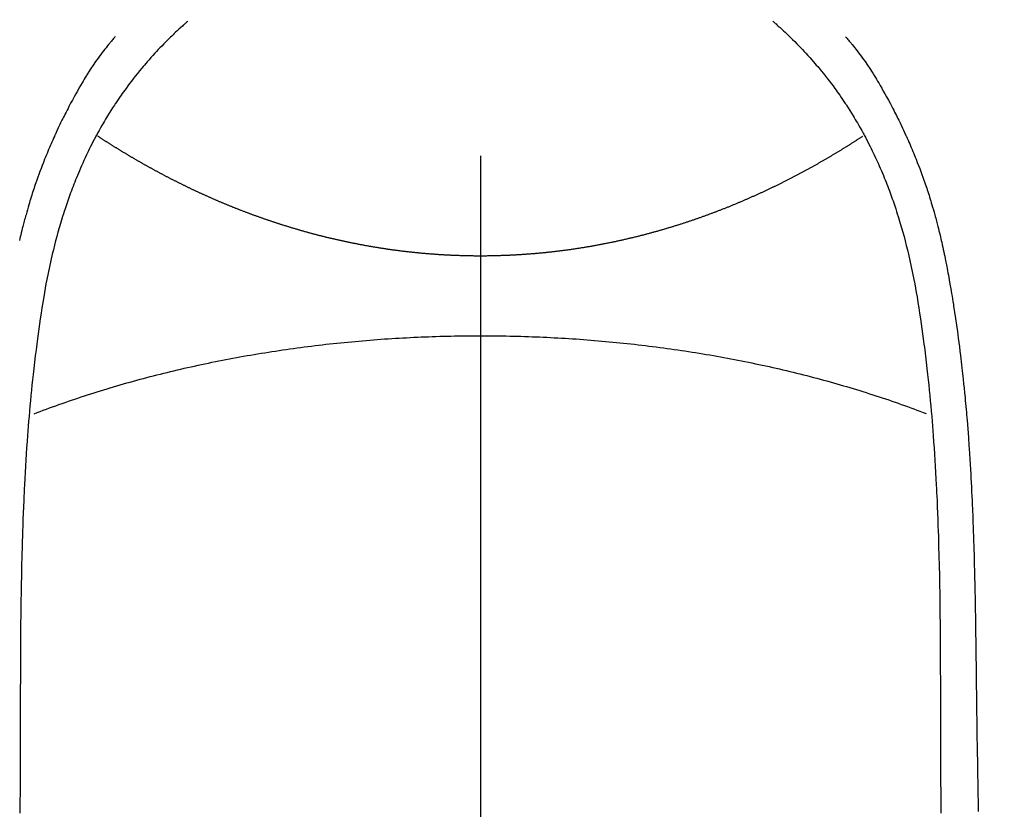
# Model space of a CAD drawing. Extents: x 84007 to 110129, y -10810 to -2410.
# Drawn here: x 99548 to 99574, y -4130 to -4109 of the extents above; entities that cross this region are included whole.
import ezdxf

# ---------------------------------------------------------------- set-up
doc = ezdxf.new("R2010")
doc.units = 0
doc.header["$LTSCALE"] = 50
doc.header["$MEASUREMENT"] = 0
doc.linetypes.add('CENTER2', pattern=[1.125, 0.75, -0.125, 0.125, -0.125])
doc.layers.get('0').update_dxf_attribs({"linetype": 'CONTINUOUS'})
doc.layers.add('150-機器', color=8, linetype='CONTINUOUS')
doc.layers.add('160-文字', color=254, linetype='CONTINUOUS')
doc.styles.add('KH001', font='txt')
doc.dimstyles.new('KH1xx030', dxfattribs={"dimscale": 30, "dimtxt": 2, "dimasz": 0.6, "dimexe": 0.3, "dimexo": 1.2, "dimgap": 0.5, "dimtad": 3, "dimdec": 1, "dimdsep": 46, "dimlunit": 6, "dimtxsty": 'KH001', "dimblk": 'DOT', "dimcen": 1, "dimdle": 1, "dimclrd": 256, "dimclre": 256, "dimclrt": 256, "dimadec": 0, "dimazin": 0, "dimtfac": 1, "dimtdec": 1, "dimtix": 1, "dimtmove": 2, "dimatfit": 3, "dimldrblk": 'CLOSEDBLANK', "dimfxl": 1, "dimtolj": 1, "dimtzin": 0, "dimlwd": -1, "dimlwe": -1, "dimarcsym": 0})

# ---------------------------------------------------------------- blocks, each defined once
blk = doc.blocks.new('_ClosedBlank')
at = {"color": 0, "linetype": 'ByBlock', "lineweight": -2}
for p, q in [((-1, 0.1667), (0, 0)), ((-1, 0.1667), (-1, -0.1667)), ((0, 0), (-1, -0.1667))]:
    blk.add_line(p, q, dxfattribs=at)
blk = doc.blocks.new('_Dot')
at = {"color": 0, "linetype": 'ByBlock', "lineweight": -2}
blk.add_line((-0.5, 0), (-1, 0), dxfattribs=at)
at = {"color": 0, "linetype": 'ByBlock', "const_width": 0.5}
blk.add_lwpolyline([(-0.25, 0, 1), (0.25, 0, 1)], format="xyb", close=True, dxfattribs=at)

msp = doc.modelspace()

# ---------------------------------------------------------------- linework, layer by layer
at = {"layer": '150-機器', "color": 161, "linetype": 'CENTER2'}
msp.add_line((99559.784, -3943.84), (99559.784, -4435.282), dxfattribs=at)
at = {"layer": '150-機器', "color": 13, "linetype": 'Continuous'}
for points in [[(99552.117, -4109.064), (99552.102, -4109.077), (99552.086, -4109.091), (99552.071, -4109.105), (99552.055, -4109.118), (99552.036, -4109.136), (99552.016, -4109.154), (99551.996, -4109.171), (99551.976, -4109.189), (99551.93, -4109.23), (99551.885, -4109.271), (99551.841, -4109.313), (99551.796, -4109.355), (99551.762, -4109.387), (99551.728, -4109.419), (99551.694, -4109.452), (99551.661, -4109.484), (99551.603, -4109.541), (99551.545, -4109.598), (99551.489, -4109.656), (99551.432, -4109.714), (99551.387, -4109.761), (99551.342, -4109.808), (99551.297, -4109.856), (99551.253, -4109.903), (99551.201, -4109.959), (99551.15, -4110.015), (99551.1, -4110.072), (99551.05, -4110.129), (99551.014, -4110.171), (99550.978, -4110.213), (99550.943, -4110.255), (99550.908, -4110.297), (99550.851, -4110.366), (99550.794, -4110.435), (99550.738, -4110.505), (99550.683, -4110.576), (99550.636, -4110.637), (99550.588, -4110.699), (99550.542, -4110.762), (99550.496, -4110.825), (99550.463, -4110.87), (99550.43, -4110.915), (99550.398, -4110.961), (99550.366, -4111.006), (99550.329, -4111.06), (99550.293, -4111.113), (99550.257, -4111.166), (99550.22, -4111.22), (99550.213, -4111.231), (99550.206, -4111.241), (99550.199, -4111.252), (99550.191, -4111.263), (99550.146, -4111.332), (99550.101, -4111.402), (99550.057, -4111.473), (99550.014, -4111.544), (99549.986, -4111.59), (99549.958, -4111.636), (99549.931, -4111.683), (99549.903, -4111.729), (99549.865, -4111.796), (99549.826, -4111.863), (99549.789, -4111.93), (99549.752, -4111.998), (99549.737, -4112.025), (99549.723, -4112.052), (99549.708, -4112.079), (99549.694, -4112.106), (99549.662, -4112.166), (99549.631, -4112.226), (99549.6, -4112.286), (99549.569, -4112.347), (99549.541, -4112.403), (99549.514, -4112.459), (99549.487, -4112.515), (99549.46, -4112.571), (99549.427, -4112.643), (99549.394, -4112.715), (99549.361, -4112.787), (99549.329, -4112.859), (99549.302, -4112.922), (99549.275, -4112.984), (99549.248, -4113.047), (99549.222, -4113.11), (99549.198, -4113.167), (99549.175, -4113.224), (99549.152, -4113.282), (99549.129, -4113.339), (99549.107, -4113.396), (99549.086, -4113.453), (99549.064, -4113.51), (99549.043, -4113.567), (99549.024, -4113.619), (99549.006, -4113.672), (99548.987, -4113.724), (99548.969, -4113.777), (99548.951, -4113.829), (99548.933, -4113.882), (99548.915, -4113.934), (99548.898, -4113.986), (99548.876, -4114.052), (99548.855, -4114.118), (99548.835, -4114.184), (99548.814, -4114.25), (99548.779, -4114.365), (99548.745, -4114.481), (99548.712, -4114.597), (99548.68, -4114.714), (99548.65, -4114.827), (99548.621, -4114.941), (99548.592, -4115.056), (99548.565, -4115.17), (99548.526, -4115.337), (99548.49, -4115.504), (99548.455, -4115.672), (99548.421, -4115.84), (99548.399, -4115.953), (99548.378, -4116.067), (99548.358, -4116.181), (99548.338, -4116.295), (99548.315, -4116.438), (99548.292, -4116.581), (99548.27, -4116.725), (99548.249, -4116.868), (99548.229, -4116.999), (99548.211, -4117.13), (99548.192, -4117.261), (99548.175, -4117.392), (99548.165, -4117.465), (99548.156, -4117.538), (99548.147, -4117.61), (99548.138, -4117.683), (99548.118, -4117.844), (99548.098, -4118.006), (99548.079, -4118.168), (99548.061, -4118.33), (99548.046, -4118.467), (99548.032, -4118.604), (99548.018, -4118.741), (99548.004, -4118.877), (99547.991, -4119.016), (99547.978, -4119.155), (99547.966, -4119.293), (99547.954, -4119.432), (99547.944, -4119.556), (99547.934, -4119.681), (99547.925, -4119.805), (99547.915, -4119.93), (99547.904, -4120.091), (99547.892, -4120.253), (99547.881, -4120.414), (99547.871, -4120.576), (99547.861, -4120.738), (99547.852, -4120.9), (99547.843, -4121.061), (99547.835, -4121.223), (99547.829, -4121.325), (99547.824, -4121.427), (99547.819, -4121.528), (99547.815, -4121.63), (99547.808, -4121.798), (99547.801, -4121.966), (99547.795, -4122.134), (99547.789, -4122.302), (99547.784, -4122.435), (99547.78, -4122.567), (99547.776, -4122.699), (99547.772, -4122.831), (99547.765, -4123.087), (99547.759, -4123.344), (99547.754, -4123.6), (99547.749, -4123.856), (99547.745, -4124.06), (99547.742, -4124.265), (99547.739, -4124.469), (99547.737, -4124.673), (99547.735, -4124.825), (99547.734, -4124.976), (99547.733, -4125.128), (99547.732, -4125.28), (99547.731, -4125.499), (99547.73, -4125.719), (99547.729, -4125.939), (99547.728, -4126.158), (99547.727, -4126.277), (99547.727, -4126.397), (99547.726, -4126.516), (99547.726, -4126.635), (99547.726, -4126.733), (99547.726, -4126.831), (99547.726, -4126.93), (99547.726, -4127.028), (99547.726, -4127.157), (99547.726, -4127.286), (99547.725, -4127.415), (99547.725, -4127.544), (99547.724, -4127.736), (99547.724, -4127.928), (99547.723, -4128.12), (99547.723, -4128.311), (99547.723, -4128.354), (99547.723, -4128.396), (99547.723, -4128.439), (99547.723, -4128.481), (99547.722, -4128.748), (99547.721, -4129.015), (99547.718, -4129.282), (99547.716, -4129.549), (99547.715, -4129.694), (99547.714, -4129.838)], [(99567.451, -4109.064), (99567.467, -4109.077), (99567.482, -4109.091), (99567.498, -4109.105), (99567.513, -4109.119), (99567.533, -4109.136), (99567.553, -4109.154), (99567.573, -4109.172), (99567.593, -4109.189), (99567.638, -4109.23), (99567.683, -4109.272), (99567.728, -4109.313), (99567.772, -4109.355), (99567.807, -4109.387), (99567.841, -4109.42), (99567.874, -4109.452), (99567.908, -4109.485), (99567.966, -4109.541), (99568.023, -4109.598), (99568.08, -4109.656), (99568.136, -4109.714), (99568.182, -4109.761), (99568.227, -4109.808), (99568.272, -4109.856), (99568.316, -4109.904), (99568.367, -4109.959), (99568.418, -4110.015), (99568.469, -4110.072), (99568.518, -4110.129), (99568.554, -4110.171), (99568.59, -4110.213), (99568.626, -4110.255), (99568.661, -4110.297), (99568.718, -4110.366), (99568.774, -4110.436), (99568.83, -4110.505), (99568.885, -4110.576), (99568.933, -4110.638), (99568.98, -4110.7), (99569.027, -4110.762), (99569.073, -4110.825), (99569.106, -4110.87), (99569.138, -4110.915), (99569.171, -4110.961), (99569.203, -4111.007), (99569.239, -4111.06), (99569.276, -4111.113), (99569.312, -4111.167), (99569.348, -4111.22), (99569.355, -4111.231), (99569.363, -4111.241), (99569.37, -4111.252), (99569.377, -4111.263), (99569.423, -4111.332), (99569.467, -4111.403), (99569.511, -4111.473), (99569.555, -4111.544), (99569.583, -4111.59), (99569.61, -4111.637), (99569.638, -4111.683), (99569.665, -4111.73), (99569.704, -4111.796), (99569.742, -4111.863), (99569.78, -4111.93), (99569.817, -4111.998), (99569.832, -4112.025), (99569.846, -4112.052), (99569.86, -4112.079), (99569.875, -4112.107), (99569.906, -4112.167), (99569.938, -4112.227), (99569.969, -4112.287), (99569.999, -4112.347), (99570.027, -4112.403), (99570.055, -4112.459), (99570.081, -4112.515), (99570.108, -4112.571), (99570.142, -4112.643), (99570.175, -4112.715), (99570.208, -4112.787), (99570.24, -4112.86), (99570.267, -4112.922), (99570.294, -4112.985), (99570.32, -4113.047), (99570.347, -4113.11), (99570.37, -4113.167), (99570.394, -4113.225), (99570.417, -4113.282), (99570.439, -4113.339), (99570.461, -4113.396), (99570.483, -4113.453), (99570.504, -4113.51), (99570.525, -4113.567), (99570.544, -4113.619), (99570.563, -4113.672), (99570.581, -4113.725), (99570.6, -4113.777), (99570.618, -4113.83), (99570.636, -4113.882), (99570.653, -4113.934), (99570.671, -4113.987), (99570.692, -4114.052), (99570.713, -4114.118), (99570.734, -4114.184), (99570.754, -4114.25), (99570.789, -4114.366), (99570.823, -4114.481), (99570.856, -4114.597), (99570.888, -4114.714), (99570.918, -4114.828), (99570.948, -4114.942), (99570.976, -4115.056), (99571.004, -4115.171), (99571.042, -4115.337), (99571.079, -4115.504), (99571.114, -4115.672), (99571.147, -4115.84), (99571.169, -4115.954), (99571.19, -4116.067), (99571.21, -4116.181), (99571.23, -4116.296), (99571.254, -4116.439), (99571.276, -4116.582), (99571.298, -4116.725), (99571.32, -4116.868), (99571.339, -4116.999), (99571.358, -4117.13), (99571.376, -4117.261), (99571.394, -4117.393), (99571.403, -4117.465), (99571.412, -4117.538), (99571.421, -4117.61), (99571.431, -4117.683), (99571.45, -4117.845), (99571.47, -4118.006), (99571.489, -4118.168), (99571.507, -4118.33), (99571.522, -4118.467), (99571.537, -4118.604), (99571.551, -4118.741), (99571.564, -4118.878), (99571.577, -4119.016), (99571.59, -4119.155), (99571.602, -4119.294), (99571.614, -4119.432), (99571.624, -4119.557), (99571.634, -4119.681), (99571.644, -4119.806), (99571.653, -4119.93), (99571.665, -4120.092), (99571.676, -4120.253), (99571.687, -4120.415), (99571.698, -4120.576), (99571.707, -4120.738), (99571.717, -4120.9), (99571.725, -4121.062), (99571.734, -4121.224), (99571.739, -4121.325), (99571.744, -4121.427), (99571.749, -4121.529), (99571.754, -4121.63), (99571.761, -4121.799), (99571.767, -4121.967), (99571.774, -4122.135), (99571.779, -4122.303), (99571.784, -4122.435), (99571.788, -4122.567), (99571.793, -4122.699), (99571.796, -4122.831), (99571.803, -4123.088), (99571.809, -4123.344), (99571.815, -4123.6), (99571.819, -4123.857), (99571.823, -4124.061), (99571.826, -4124.265), (99571.829, -4124.469), (99571.831, -4124.673), (99571.833, -4124.825), (99571.834, -4124.977), (99571.835, -4125.128), (99571.836, -4125.28), (99571.837, -4125.499), (99571.838, -4125.719), (99571.839, -4125.939), (99571.84, -4126.158), (99571.841, -4126.278), (99571.841, -4126.397), (99571.842, -4126.516), (99571.842, -4126.635), (99571.842, -4126.733), (99571.842, -4126.832), (99571.842, -4126.93), (99571.842, -4127.028), (99571.842, -4127.157), (99571.843, -4127.286), (99571.843, -4127.416), (99571.843, -4127.545), (99571.844, -4127.737), (99571.844, -4127.928), (99571.845, -4128.12), (99571.845, -4128.312), (99571.845, -4128.354), (99571.845, -4128.397), (99571.845, -4128.439), (99571.845, -4128.481), (99571.846, -4128.748), (99571.848, -4129.015), (99571.85, -4129.282), (99571.852, -4129.549), (99571.853, -4129.694), (99571.854, -4129.839)], [(99550.214, -4109.468), (99550.203, -4109.481), (99550.192, -4109.494), (99550.181, -4109.507), (99550.169, -4109.519), (99550.151, -4109.541), (99550.133, -4109.563), (99550.115, -4109.584), (99550.097, -4109.606), (99550.082, -4109.623), (99550.068, -4109.64), (99550.054, -4109.658), (99550.04, -4109.675), (99550.006, -4109.716), (99549.973, -4109.758), (99549.94, -4109.8), (99549.907, -4109.841), (99549.871, -4109.888), (99549.835, -4109.936), (99549.8, -4109.983), (99549.765, -4110.031), (99549.7, -4110.122), (99549.637, -4110.213), (99549.576, -4110.306), (99549.515, -4110.399), (99549.501, -4110.421), (99549.487, -4110.444), (99549.472, -4110.466), (99549.458, -4110.489), (99549.429, -4110.536), (99549.401, -4110.584), (99549.373, -4110.632), (99549.345, -4110.68), (99549.304, -4110.751), (99549.263, -4110.823), (99549.222, -4110.894), (99549.182, -4110.965), (99549.136, -4111.049), (99549.09, -4111.133), (99549.045, -4111.217), (99549.001, -4111.302), (99548.976, -4111.349), (99548.951, -4111.397), (99548.926, -4111.445), (99548.902, -4111.493), (99548.881, -4111.535), (99548.86, -4111.577), (99548.839, -4111.619), (99548.818, -4111.661), (99548.8, -4111.697), (99548.783, -4111.733), (99548.765, -4111.769), (99548.748, -4111.805), (99548.721, -4111.864), (99548.693, -4111.924), (99548.666, -4111.983), (99548.639, -4112.043), (99548.634, -4112.053), (99548.629, -4112.064), (99548.624, -4112.075), (99548.619, -4112.086), (99548.596, -4112.134), (99548.575, -4112.183), (99548.553, -4112.232), (99548.532, -4112.281), (99548.51, -4112.331), (99548.489, -4112.38), (99548.468, -4112.43), (99548.447, -4112.479), (99548.426, -4112.53), (99548.405, -4112.582), (99548.385, -4112.633), (99548.364, -4112.684), (99548.332, -4112.765), (99548.301, -4112.846), (99548.269, -4112.927), (99548.239, -4113.008), (99548.211, -4113.082), (99548.184, -4113.156), (99548.158, -4113.231), (99548.132, -4113.305), (99548.116, -4113.35), (99548.101, -4113.395), (99548.086, -4113.441), (99548.071, -4113.486), (99548.055, -4113.534), (99548.04, -4113.581), (99548.024, -4113.629), (99548.009, -4113.677), (99547.994, -4113.727), (99547.979, -4113.777), (99547.964, -4113.827), (99547.949, -4113.877), (99547.93, -4113.942), (99547.911, -4114.007), (99547.893, -4114.073), (99547.875, -4114.138), (99547.863, -4114.181), (99547.851, -4114.225), (99547.839, -4114.268), (99547.828, -4114.312), (99547.819, -4114.345), (99547.81, -4114.378), (99547.801, -4114.411), (99547.793, -4114.444), (99547.778, -4114.501), (99547.764, -4114.557), (99547.751, -4114.614), (99547.737, -4114.671), (99547.726, -4114.718), (99547.714, -4114.766), (99547.703, -4114.814)], [(99569.354, -4109.469), (99569.366, -4109.481), (99569.377, -4109.494), (99569.388, -4109.507), (99569.399, -4109.52), (99569.418, -4109.541), (99569.436, -4109.563), (99569.454, -4109.585), (99569.472, -4109.606), (99569.486, -4109.624), (99569.5, -4109.641), (99569.515, -4109.658), (99569.529, -4109.675), (99569.562, -4109.716), (99569.596, -4109.758), (99569.629, -4109.8), (99569.661, -4109.842), (99569.698, -4109.889), (99569.734, -4109.936), (99569.769, -4109.983), (99569.804, -4110.031), (99569.868, -4110.122), (99569.931, -4110.213), (99569.993, -4110.306), (99570.053, -4110.399), (99570.068, -4110.422), (99570.082, -4110.444), (99570.096, -4110.466), (99570.11, -4110.489), (99570.139, -4110.537), (99570.168, -4110.584), (99570.196, -4110.632), (99570.224, -4110.681), (99570.265, -4110.752), (99570.306, -4110.823), (99570.346, -4110.894), (99570.386, -4110.966), (99570.433, -4111.049), (99570.478, -4111.133), (99570.523, -4111.217), (99570.568, -4111.302), (99570.593, -4111.35), (99570.618, -4111.397), (99570.642, -4111.445), (99570.667, -4111.493), (99570.688, -4111.535), (99570.709, -4111.577), (99570.73, -4111.619), (99570.75, -4111.661), (99570.768, -4111.697), (99570.786, -4111.733), (99570.803, -4111.769), (99570.82, -4111.806), (99570.848, -4111.865), (99570.875, -4111.924), (99570.903, -4111.984), (99570.93, -4112.043), (99570.935, -4112.054), (99570.94, -4112.064), (99570.945, -4112.075), (99570.95, -4112.086), (99570.972, -4112.134), (99570.994, -4112.183), (99571.015, -4112.232), (99571.037, -4112.281), (99571.058, -4112.331), (99571.079, -4112.38), (99571.101, -4112.43), (99571.121, -4112.48), (99571.143, -4112.531), (99571.163, -4112.582), (99571.184, -4112.633), (99571.204, -4112.684), (99571.236, -4112.765), (99571.268, -4112.846), (99571.299, -4112.927), (99571.33, -4113.008), (99571.357, -4113.082), (99571.384, -4113.157), (99571.411, -4113.231), (99571.437, -4113.306), (99571.452, -4113.351), (99571.467, -4113.396), (99571.482, -4113.441), (99571.497, -4113.486), (99571.513, -4113.534), (99571.529, -4113.582), (99571.544, -4113.63), (99571.559, -4113.678), (99571.575, -4113.727), (99571.59, -4113.777), (99571.604, -4113.827), (99571.619, -4113.877), (99571.638, -4113.942), (99571.657, -4114.008), (99571.676, -4114.073), (99571.694, -4114.138), (99571.706, -4114.182), (99571.718, -4114.225), (99571.729, -4114.268), (99571.741, -4114.312), (99571.75, -4114.345), (99571.758, -4114.378), (99571.767, -4114.411), (99571.776, -4114.445), (99571.79, -4114.501), (99571.804, -4114.558), (99571.818, -4114.614), (99571.832, -4114.671), (99571.843, -4114.719), (99571.854, -4114.767), (99571.865, -4114.815), (99571.876, -4114.862), (99571.891, -4114.925), (99571.904, -4114.988), (99571.918, -4115.051), (99571.931, -4115.114), (99571.943, -4115.171), (99571.955, -4115.228), (99571.967, -4115.285), (99571.978, -4115.342), (99571.986, -4115.38), (99571.993, -4115.418), (99572.001, -4115.457), (99572.008, -4115.495), (99572.019, -4115.552), (99572.029, -4115.609), (99572.04, -4115.667), (99572.05, -4115.724), (99572.071, -4115.844), (99572.092, -4115.964), (99572.113, -4116.084), (99572.134, -4116.204), (99572.146, -4116.276), (99572.157, -4116.347), (99572.169, -4116.419), (99572.181, -4116.491), (99572.189, -4116.542), (99572.197, -4116.593), (99572.205, -4116.644), (99572.212, -4116.695), (99572.238, -4116.864), (99572.263, -4117.034), (99572.287, -4117.205), (99572.31, -4117.375), (99572.325, -4117.488), (99572.34, -4117.602), (99572.354, -4117.715), (99572.368, -4117.829), (99572.378, -4117.912), (99572.388, -4117.996), (99572.397, -4118.079), (99572.407, -4118.163), (99572.415, -4118.235), (99572.423, -4118.307), (99572.431, -4118.379), (99572.439, -4118.451), (99572.451, -4118.571), (99572.463, -4118.691), (99572.475, -4118.811), (99572.487, -4118.931), (99572.494, -4119.009), (99572.501, -4119.088), (99572.509, -4119.166), (99572.516, -4119.245), (99572.522, -4119.316), (99572.528, -4119.387), (99572.534, -4119.459), (99572.54, -4119.53), (99572.549, -4119.644), (99572.558, -4119.758), (99572.567, -4119.872), (99572.575, -4119.986), (99572.581, -4120.058), (99572.586, -4120.129), (99572.591, -4120.201), (99572.595, -4120.273), (99572.604, -4120.41), (99572.613, -4120.547), (99572.621, -4120.684), (99572.629, -4120.821), (99572.636, -4120.935), (99572.642, -4121.049), (99572.648, -4121.162), (99572.654, -4121.276), (99572.66, -4121.397), (99572.666, -4121.517), (99572.672, -4121.637), (99572.677, -4121.757), (99572.681, -4121.842), (99572.684, -4121.926), (99572.688, -4122.011), (99572.691, -4122.095), (99572.696, -4122.213), (99572.7, -4122.332), (99572.704, -4122.45), (99572.708, -4122.568), (99572.711, -4122.646), (99572.713, -4122.724), (99572.716, -4122.801), (99572.718, -4122.879), (99572.72, -4122.957), (99572.723, -4123.035), (99572.725, -4123.113), (99572.727, -4123.191), (99572.728, -4123.251), (99572.73, -4123.311), (99572.731, -4123.371), (99572.733, -4123.431), (99572.734, -4123.478), (99572.735, -4123.525), (99572.737, -4123.573), (99572.738, -4123.62), (99572.74, -4123.699), (99572.742, -4123.777), (99572.743, -4123.855), (99572.745, -4123.933), (99572.746, -4123.981), (99572.747, -4124.028), (99572.748, -4124.076), (99572.749, -4124.123), (99572.75, -4124.194), (99572.751, -4124.265), (99572.753, -4124.336), (99572.754, -4124.407), (99572.756, -4124.528), (99572.758, -4124.649), (99572.76, -4124.769), (99572.762, -4124.89), (99572.763, -4124.986), (99572.765, -4125.082), (99572.766, -4125.178), (99572.768, -4125.274), (99572.769, -4125.369), (99572.77, -4125.465), (99572.772, -4125.56), (99572.773, -4125.656), (99572.774, -4125.734), (99572.775, -4125.813), (99572.776, -4125.891), (99572.777, -4125.97), (99572.777, -4126.024), (99572.778, -4126.078), (99572.778, -4126.132), (99572.779, -4126.186), (99572.78, -4126.264), (99572.781, -4126.341), (99572.782, -4126.418), (99572.783, -4126.496), (99572.786, -4126.723), (99572.789, -4126.95), (99572.792, -4127.177), (99572.795, -4127.404), (99572.795, -4127.466), (99572.796, -4127.527), (99572.797, -4127.589), (99572.798, -4127.651), (99572.801, -4127.854), (99572.804, -4128.057), (99572.808, -4128.26), (99572.812, -4128.463), (99572.815, -4128.652), (99572.818, -4128.84), (99572.821, -4129.028), (99572.825, -4129.216), (99572.827, -4129.36), (99572.829, -4129.504), (99572.831, -4129.647), (99572.833, -4129.791)], [(99549.751, -4112.072), (99549.764, -4112.08), (99549.777, -4112.089), (99549.789, -4112.096), (99549.801, -4112.104), (99549.814, -4112.113), (99549.827, -4112.121), (99549.84, -4112.13), (99549.853, -4112.138), (99549.866, -4112.147), (99549.879, -4112.155), (99549.892, -4112.163), (99549.905, -4112.172), (99549.918, -4112.18), (99549.931, -4112.189), (99549.944, -4112.197), (99549.957, -4112.205), (99549.97, -4112.214), (99549.983, -4112.222), (99549.996, -4112.23), (99550.01, -4112.239), (99550.023, -4112.247), (99550.036, -4112.255), (99550.049, -4112.264), (99550.062, -4112.272), (99550.075, -4112.28), (99550.089, -4112.289), (99550.102, -4112.297), (99550.115, -4112.305), (99550.128, -4112.314), (99550.141, -4112.322), (99550.155, -4112.33), (99550.167, -4112.339), (99550.18, -4112.347), (99550.194, -4112.355), (99550.207, -4112.364), (99550.22, -4112.372), (99550.234, -4112.38), (99550.247, -4112.388), (99550.26, -4112.397), (99550.274, -4112.405), (99550.287, -4112.413), (99550.301, -4112.421), (99550.314, -4112.43), (99550.327, -4112.438), (99550.341, -4112.446), (99550.354, -4112.454), (99550.368, -4112.463), (99550.381, -4112.47), (99550.395, -4112.478), (99550.408, -4112.486), (99550.422, -4112.494), (99550.436, -4112.503), (99550.449, -4112.511), (99550.463, -4112.519), (99550.476, -4112.527), (99550.49, -4112.535), (99550.504, -4112.544), (99550.517, -4112.552), (99550.531, -4112.56), (99550.544, -4112.568), (99550.557, -4112.576), (99550.571, -4112.584), (99550.585, -4112.593), (99550.598, -4112.601), (99550.612, -4112.609), (99550.626, -4112.617), (99550.64, -4112.625), (99550.654, -4112.633), (99550.667, -4112.641), (99550.681, -4112.649), (99550.695, -4112.658), (99550.709, -4112.666), (99550.723, -4112.674), (99550.737, -4112.682), (99550.751, -4112.69), (99550.764, -4112.698), (99550.778, -4112.706), (99550.792, -4112.714), (99550.806, -4112.722), (99550.82, -4112.73), (99550.834, -4112.738), (99550.848, -4112.746), (99550.862, -4112.754), (99550.876, -4112.762), (99550.89, -4112.77), (99550.905, -4112.778), (99550.919, -4112.786), (99550.932, -4112.794), (99550.946, -4112.802), (99550.96, -4112.81), (99550.974, -4112.818), (99550.988, -4112.826), (99551.002, -4112.834), (99551.017, -4112.842), (99551.031, -4112.849), (99551.045, -4112.857), (99551.059, -4112.865), (99551.074, -4112.873), (99551.088, -4112.881), (99551.102, -4112.889), (99551.117, -4112.897), (99551.131, -4112.905), (99551.145, -4112.913), (99551.16, -4112.921), (99551.174, -4112.929), (99551.188, -4112.937), (99551.203, -4112.945), (99551.217, -4112.952), (99551.232, -4112.96), (99551.246, -4112.968), (99551.261, -4112.976), (99551.275, -4112.984), (99551.29, -4112.992), (99551.303, -4113), (99551.318, -4113.007), (99551.332, -4113.015), (99551.347, -4113.023), (99551.362, -4113.031), (99551.376, -4113.039), (99551.391, -4113.047), (99551.405, -4113.054), (99551.42, -4113.062), (99551.435, -4113.07), (99551.45, -4113.078), (99551.464, -4113.086), (99551.479, -4113.093), (99551.494, -4113.101), (99551.509, -4113.109), (99551.523, -4113.117), (99551.538, -4113.124), (99551.553, -4113.132), (99551.568, -4113.14), (99551.583, -4113.148), (99551.598, -4113.155), (99551.612, -4113.163), (99551.627, -4113.171), (99551.642, -4113.179), (99551.657, -4113.186), (99551.672, -4113.194), (99551.686, -4113.202), (99551.701, -4113.209), (99551.716, -4113.217), (99551.731, -4113.224), (99551.746, -4113.231), (99551.762, -4113.239), (99551.777, -4113.247), (99551.792, -4113.254), (99551.807, -4113.262), (99551.822, -4113.27), (99551.837, -4113.277), (99551.853, -4113.285), (99551.868, -4113.292), (99551.883, -4113.3), (99551.898, -4113.308), (99551.914, -4113.315), (99551.929, -4113.323), (99551.944, -4113.33), (99551.959, -4113.338), (99551.975, -4113.346), (99551.99, -4113.353), (99552.006, -4113.361), (99552.021, -4113.368), (99552.036, -4113.376), (99552.051, -4113.383), (99552.066, -4113.391), (99552.082, -4113.398), (99552.097, -4113.406), (99552.113, -4113.413), (99552.128, -4113.421), (99552.144, -4113.428), (99552.159, -4113.436), (99552.175, -4113.443), (99552.19, -4113.45), (99552.206, -4113.458), (99552.222, -4113.465), (99552.237, -4113.473), (99552.253, -4113.48), (99552.269, -4113.488), (99552.284, -4113.495), (99552.3, -4113.502), (99552.316, -4113.51), (99552.331, -4113.517), (99552.347, -4113.524), (99552.363, -4113.532), (99552.379, -4113.539), (99552.394, -4113.546), (99552.41, -4113.554), (99552.426, -4113.561), (99552.441, -4113.568), (99552.457, -4113.575), (99552.473, -4113.583), (99552.488, -4113.59), (99552.504, -4113.596), (99552.52, -4113.603), (99552.536, -4113.611), (99552.552, -4113.618), (99552.568, -4113.625), (99552.584, -4113.632), (99552.6, -4113.639), (99552.616, -4113.647), (99552.632, -4113.654), (99552.648, -4113.661), (99552.664, -4113.668), (99552.68, -4113.675), (99552.696, -4113.682), (99552.712, -4113.689), (99552.728, -4113.696), (99552.744, -4113.703), (99552.76, -4113.711), (99552.777, -4113.718), (99552.793, -4113.725), (99552.808, -4113.732), (99552.824, -4113.739), (99552.84, -4113.746), (99552.856, -4113.753), (99552.873, -4113.76), (99552.889, -4113.767), (99552.905, -4113.774), (99552.921, -4113.781), (99552.938, -4113.788), (99552.954, -4113.794), (99552.97, -4113.801), (99552.987, -4113.808), (99553.003, -4113.815), (99553.019, -4113.822), (99553.036, -4113.829), (99553.052, -4113.836), (99553.069, -4113.843), (99553.085, -4113.849), (99553.101, -4113.856), (99553.118, -4113.863), (99553.134, -4113.87), (99553.151, -4113.877), (99553.167, -4113.883), (99553.183, -4113.89), (99553.199, -4113.897), (99553.216, -4113.904), (99553.233, -4113.911), (99553.249, -4113.917), (99553.266, -4113.924), (99553.282, -4113.931), (99553.299, -4113.937), (99553.316, -4113.944), (99553.332, -4113.951), (99553.349, -4113.957), (99553.366, -4113.964), (99553.382, -4113.971), (99553.399, -4113.976), (99553.416, -4113.983), (99553.433, -4113.989), (99553.449, -4113.996), (99553.466, -4114.003), (99553.483, -4114.009), (99553.5, -4114.016), (99553.517, -4114.022), (99553.534, -4114.029), (99553.55, -4114.035), (99553.566, -4114.042), (99553.583, -4114.048), (99553.6, -4114.055), (99553.617, -4114.061), (99553.634, -4114.068), (99553.651, -4114.074), (99553.668, -4114.08), (99553.685, -4114.087), (99553.702, -4114.093), (99553.719, -4114.1), (99553.736, -4114.106), (99553.753, -4114.112), (99553.77, -4114.119), (99553.788, -4114.125), (99553.805, -4114.131), (99553.822, -4114.138), (99553.839, -4114.144), (99553.856, -4114.15), (99553.874, -4114.156), (99553.891, -4114.163), (99553.908, -4114.169), (99553.925, -4114.175), (99553.942, -4114.181), (99553.959, -4114.187), (99553.976, -4114.194), (99553.993, -4114.2), (99554.011, -4114.206), (99554.028, -4114.212), (99554.046, -4114.218), (99554.063, -4114.224), (99554.08, -4114.23), (99554.098, -4114.237), (99554.115, -4114.243), (99554.133, -4114.249), (99554.15, -4114.255), (99554.168, -4114.261), (99554.185, -4114.267), (99554.203, -4114.273), (99554.221, -4114.279), (99554.238, -4114.285), (99554.256, -4114.291), (99554.273, -4114.297), (99554.291, -4114.303), (99554.309, -4114.309), (99554.325, -4114.315), (99554.343, -4114.32), (99554.361, -4114.326), (99554.379, -4114.332), (99554.396, -4114.338), (99554.414, -4114.344), (99554.432, -4114.35), (99554.45, -4114.355), (99554.468, -4114.36), (99554.485, -4114.366), (99554.503, -4114.372), (99554.521, -4114.378), (99554.539, -4114.383), (99554.557, -4114.389), (99554.575, -4114.395), (99554.593, -4114.401), (99554.611, -4114.406), (99554.629, -4114.412), (99554.647, -4114.418), (99554.665, -4114.423), (99554.683, -4114.429), (99554.7, -4114.434), (99554.718, -4114.44), (99554.736, -4114.446), (99554.755, -4114.451), (99554.773, -4114.457), (99554.791, -4114.462), (99554.809, -4114.468), (99554.827, -4114.473), (99554.846, -4114.479), (99554.864, -4114.484), (99554.882, -4114.49), (99554.901, -4114.495), (99554.919, -4114.501), (99554.937, -4114.506), (99554.956, -4114.512), (99554.974, -4114.517), (99554.992, -4114.522), (99555.011, -4114.528), (99555.029, -4114.533), (99555.048, -4114.538), (99555.065, -4114.544), (99555.084, -4114.549), (99555.102, -4114.554), (99555.121, -4114.56), (99555.139, -4114.565), (99555.158, -4114.57), (99555.177, -4114.575), (99555.195, -4114.58), (99555.214, -4114.586), (99555.233, -4114.591), (99555.251, -4114.596), (99555.27, -4114.601), (99555.289, -4114.606), (99555.308, -4114.611), (99555.326, -4114.616), (99555.345, -4114.622), (99555.364, -4114.627), (99555.383, -4114.632), (99555.402, -4114.637), (99555.421, -4114.642), (99555.44, -4114.647), (99555.458, -4114.652), (99555.477, -4114.657), (99555.496, -4114.662), (99555.515, -4114.667), (99555.534, -4114.671), (99555.553, -4114.676), (99555.572, -4114.681), (99555.591, -4114.686), (99555.61, -4114.691), (99555.629, -4114.696), (99555.648, -4114.701), (99555.668, -4114.705), (99555.687, -4114.71), (99555.706, -4114.715), (99555.725, -4114.72), (99555.745, -4114.724), (99555.764, -4114.728), (99555.783, -4114.733), (99555.803, -4114.737), (99555.821, -4114.742), (99555.841, -4114.747), (99555.86, -4114.751), (99555.879, -4114.756), (99555.899, -4114.761), (99555.918, -4114.765), (99555.938, -4114.77), (99555.958, -4114.774), (99555.977, -4114.779), (99555.997, -4114.783), (99556.016, -4114.788), (99556.036, -4114.792), (99556.056, -4114.796), (99556.075, -4114.801), (99556.095, -4114.805), (99556.115, -4114.81), (99556.134, -4114.814), (99556.154, -4114.818), (99556.174, -4114.823), (99556.193, -4114.827), (99556.212, -4114.831), (99556.232, -4114.835), (99556.252, -4114.84), (99556.272, -4114.844), (99556.292, -4114.848), (99556.311, -4114.852), (99556.331, -4114.856), (99556.351, -4114.86), (99556.371, -4114.865), (99556.391, -4114.869), (99556.411, -4114.873), (99556.431, -4114.877), (99556.451, -4114.881), (99556.471, -4114.885), (99556.491, -4114.889), (99556.511, -4114.893), (99556.531, -4114.897), (99556.551, -4114.901), (99556.571, -4114.904), (99556.59, -4114.908), (99556.61, -4114.912), (99556.63, -4114.916), (99556.65, -4114.92), (99556.67, -4114.924), (99556.691, -4114.927), (99556.711, -4114.931), (99556.731, -4114.935), (99556.751, -4114.938), (99556.771, -4114.942), (99556.791, -4114.946), (99556.812, -4114.949), (99556.832, -4114.953), (99556.852, -4114.957), (99556.872, -4114.96), (99556.892, -4114.964), (99556.913, -4114.967), (99556.933, -4114.971), (99556.952, -4114.974), (99556.973, -4114.978), (99556.993, -4114.981), (99557.013, -4114.984), (99557.033, -4114.988), (99557.054, -4114.991), (99557.074, -4114.994), (99557.094, -4114.998), (99557.115, -4115.001), (99557.135, -4115.004), (99557.155, -4115.007), (99557.176, -4115.011), (99557.196, -4115.014), (99557.217, -4115.017), (99557.237, -4115.02), (99557.257, -4115.023), (99557.278, -4115.026), (99557.298, -4115.029), (99557.319, -4115.032), (99557.338, -4115.035), (99557.359, -4115.038), (99557.379, -4115.041), (99557.4, -4115.044), (99557.42, -4115.047), (99557.441, -4115.05), (99557.461, -4115.053), (99557.482, -4115.056), (99557.502, -4115.059), (99557.523, -4115.061), (99557.543, -4115.064), (99557.564, -4115.067), (99557.585, -4115.07), (99557.605, -4115.072), (99557.626, -4115.075), (99557.646, -4115.078), (99557.667, -4115.08), (99557.688, -4115.083), (99557.707, -4115.085), (99557.728, -4115.088), (99557.749, -4115.091), (99557.769, -4115.093), (99557.79, -4115.095), (99557.811, -4115.098), (99557.832, -4115.1), (99557.852, -4115.103), (99557.873, -4115.104), (99557.894, -4115.107), (99557.915, -4115.109), (99557.935, -4115.111), (99557.956, -4115.113), (99557.977, -4115.116), (99557.998, -4115.118), (99558.019, -4115.12), (99558.04, -4115.122), (99558.061, -4115.125), (99558.08, -4115.127), (99558.101, -4115.129), (99558.122, -4115.131), (99558.143, -4115.133), (99558.164, -4115.135), (99558.185, -4115.137), (99558.206, -4115.139), (99558.227, -4115.141), (99558.248, -4115.143), (99558.269, -4115.145), (99558.29, -4115.147), (99558.311, -4115.149), (99558.332, -4115.15), (99558.353, -4115.152), (99558.374, -4115.154), (99558.395, -4115.156), (99558.416, -4115.157), (99558.437, -4115.159), (99558.458, -4115.161), (99558.479, -4115.163), (99558.5, -4115.164), (99558.521, -4115.166), (99558.542, -4115.167), (99558.563, -4115.169), (99558.585, -4115.17), (99558.606, -4115.172), (99558.627, -4115.173), (99558.648, -4115.175), (99558.67, -4115.176), (99558.691, -4115.178), (99558.712, -4115.179), (99558.733, -4115.18), (99558.755, -4115.182), (99558.776, -4115.183), (99558.797, -4115.184), (99558.819, -4115.186), (99558.839, -4115.187), (99558.86, -4115.188), (99558.882, -4115.189), (99558.903, -4115.19), (99558.925, -4115.191), (99558.946, -4115.192), (99558.968, -4115.193), (99558.989, -4115.195), (99559.01, -4115.196), (99559.032, -4115.196), (99559.053, -4115.197), (99559.075, -4115.198), (99559.096, -4115.199), (99559.118, -4115.2), (99559.139, -4115.201), (99559.161, -4115.202), (99559.182, -4115.203), (99559.204, -4115.203), (99559.224, -4115.204), (99559.246, -4115.205), (99559.267, -4115.205), (99559.289, -4115.206), (99559.31, -4115.207), (99559.332, -4115.207), (99559.354, -4115.208), (99559.375, -4115.208), (99559.397, -4115.209), (99559.418, -4115.209), (99559.44, -4115.21), (99559.461, -4115.21), (99559.483, -4115.211), (99559.504, -4115.211), (99559.526, -4115.211), (99559.548, -4115.212), (99559.569, -4115.212), (99559.59, -4115.212), (99559.611, -4115.213), (99559.633, -4115.213), (99559.654, -4115.213), (99559.676, -4115.213), (99559.697, -4115.213), (99559.719, -4115.213), (99559.741, -4115.213), (99559.762, -4115.213), (99559.784, -4115.213)], [(99559.784, -4115.213), (99559.808, -4115.213), (99559.832, -4115.213), (99559.857, -4115.213), (99559.881, -4115.213), (99559.905, -4115.213), (99559.93, -4115.213), (99559.954, -4115.213), (99559.977, -4115.212), (99560.001, -4115.212), (99560.026, -4115.212), (99560.05, -4115.211), (99560.074, -4115.211), (99560.098, -4115.21), (99560.122, -4115.21), (99560.147, -4115.21), (99560.171, -4115.209), (99560.195, -4115.208), (99560.219, -4115.208), (99560.243, -4115.207), (99560.267, -4115.206), (99560.291, -4115.206), (99560.315, -4115.205), (99560.339, -4115.204), (99560.362, -4115.203), (99560.386, -4115.203), (99560.41, -4115.202), (99560.434, -4115.201), (99560.458, -4115.2), (99560.482, -4115.199), (99560.506, -4115.198), (99560.53, -4115.197), (99560.554, -4115.196), (99560.578, -4115.195), (99560.602, -4115.193), (99560.626, -4115.192), (99560.65, -4115.191), (99560.674, -4115.19), (99560.697, -4115.189), (99560.72, -4115.187), (99560.744, -4115.186), (99560.768, -4115.185), (99560.792, -4115.183), (99560.815, -4115.182), (99560.839, -4115.18), (99560.863, -4115.179), (99560.887, -4115.177), (99560.91, -4115.176), (99560.934, -4115.174), (99560.958, -4115.172), (99560.981, -4115.171), (99561.005, -4115.169), (99561.029, -4115.167), (99561.052, -4115.165), (99561.076, -4115.164), (99561.099, -4115.162), (99561.122, -4115.16), (99561.146, -4115.158), (99561.169, -4115.156), (99561.193, -4115.154), (99561.217, -4115.152), (99561.24, -4115.15), (99561.264, -4115.148), (99561.287, -4115.146), (99561.311, -4115.144), (99561.334, -4115.142), (99561.358, -4115.139), (99561.381, -4115.137), (99561.405, -4115.135), (99561.428, -4115.133), (99561.451, -4115.13), (99561.474, -4115.128), (99561.497, -4115.126), (99561.521, -4115.123), (99561.544, -4115.121), (99561.567, -4115.118), (99561.591, -4115.116), (99561.614, -4115.113), (99561.637, -4115.111), (99561.661, -4115.108), (99561.684, -4115.105), (99561.707, -4115.104), (99561.731, -4115.101), (99561.754, -4115.098), (99561.777, -4115.096), (99561.8, -4115.093), (99561.823, -4115.09), (99561.847, -4115.087), (99561.869, -4115.084), (99561.892, -4115.081), (99561.915, -4115.078), (99561.938, -4115.075), (99561.962, -4115.072), (99561.985, -4115.069), (99562.008, -4115.066), (99562.031, -4115.063), (99562.054, -4115.06), (99562.077, -4115.057), (99562.1, -4115.054), (99562.123, -4115.05), (99562.146, -4115.047), (99562.169, -4115.044), (99562.192, -4115.041), (99562.215, -4115.037), (99562.237, -4115.034), (99562.26, -4115.031), (99562.283, -4115.027), (99562.306, -4115.024), (99562.329, -4115.02), (99562.352, -4115.017), (99562.375, -4115.013), (99562.398, -4115.01), (99562.421, -4115.006), (99562.444, -4115.002), (99562.467, -4114.999), (99562.49, -4114.995), (99562.512, -4114.991), (99562.535, -4114.987), (99562.558, -4114.984), (99562.581, -4114.98), (99562.603, -4114.976), (99562.625, -4114.972), (99562.648, -4114.968), (99562.671, -4114.964), (99562.694, -4114.96), (99562.717, -4114.956), (99562.739, -4114.952), (99562.762, -4114.948), (99562.785, -4114.944), (99562.807, -4114.94), (99562.83, -4114.936), (99562.853, -4114.932), (99562.875, -4114.928), (99562.898, -4114.923), (99562.921, -4114.919), (99562.943, -4114.915), (99562.966, -4114.911), (99562.988, -4114.906), (99563.01, -4114.902), (99563.033, -4114.897), (99563.055, -4114.893), (99563.078, -4114.889), (99563.1, -4114.884), (99563.123, -4114.88), (99563.145, -4114.875), (99563.168, -4114.87), (99563.19, -4114.866), (99563.213, -4114.861), (99563.235, -4114.857), (99563.258, -4114.852), (99563.28, -4114.847), (99563.303, -4114.842), (99563.325, -4114.838), (99563.348, -4114.833), (99563.369, -4114.828), (99563.391, -4114.823), (99563.414, -4114.818), (99563.436, -4114.813), (99563.458, -4114.808), (99563.48, -4114.804), (99563.502, -4114.799), (99563.525, -4114.794), (99563.547, -4114.789), (99563.569, -4114.784), (99563.591, -4114.778), (99563.613, -4114.773), (99563.635, -4114.768), (99563.657, -4114.763), (99563.679, -4114.758), (99563.701, -4114.753), (99563.723, -4114.748), (99563.743, -4114.742), (99563.765, -4114.737), (99563.787, -4114.732), (99563.809, -4114.727), (99563.83, -4114.722), (99563.852, -4114.717), (99563.874, -4114.712), (99563.895, -4114.706), (99563.917, -4114.701), (99563.939, -4114.696), (99563.96, -4114.69), (99563.982, -4114.685), (99564.003, -4114.679), (99564.024, -4114.674), (99564.046, -4114.668), (99564.067, -4114.663), (99564.089, -4114.657), (99564.11, -4114.652), (99564.13, -4114.646), (99564.151, -4114.64), (99564.173, -4114.635), (99564.194, -4114.629), (99564.215, -4114.623), (99564.236, -4114.618), (99564.257, -4114.612), (99564.278, -4114.606), (99564.3, -4114.6), (99564.321, -4114.595), (99564.342, -4114.589), (99564.363, -4114.583), (99564.384, -4114.577), (99564.404, -4114.571), (99564.425, -4114.566), (99564.446, -4114.56), (99564.467, -4114.554), (99564.487, -4114.548), (99564.508, -4114.542), (99564.528, -4114.536), (99564.549, -4114.53), (99564.57, -4114.524), (99564.591, -4114.518), (99564.611, -4114.512), (99564.632, -4114.506), (99564.653, -4114.5), (99564.673, -4114.493), (99564.694, -4114.487), (99564.714, -4114.481), (99564.735, -4114.475), (99564.755, -4114.469), (99564.776, -4114.463), (99564.796, -4114.456), (99564.816, -4114.45), (99564.837, -4114.444), (99564.857, -4114.438), (99564.876, -4114.431), (99564.897, -4114.425), (99564.917, -4114.419), (99564.937, -4114.412), (99564.957, -4114.406), (99564.978, -4114.4), (99564.998, -4114.393), (99565.018, -4114.387), (99565.038, -4114.38), (99565.058, -4114.374), (99565.078, -4114.367), (99565.098, -4114.361), (99565.118, -4114.354), (99565.138, -4114.349), (99565.158, -4114.342), (99565.178, -4114.336), (99565.198, -4114.329), (99565.218, -4114.322), (99565.238, -4114.316), (99565.257, -4114.309), (99565.277, -4114.303), (99565.296, -4114.296), (99565.316, -4114.289), (99565.336, -4114.283), (99565.356, -4114.276), (99565.375, -4114.269), (99565.395, -4114.262), (99565.415, -4114.256), (99565.434, -4114.249), (99565.454, -4114.242), (99565.474, -4114.235), (99565.493, -4114.228), (99565.513, -4114.221), (99565.532, -4114.215), (99565.552, -4114.208), (99565.571, -4114.201), (99565.591, -4114.194), (99565.61, -4114.187), (99565.628, -4114.18), (99565.648, -4114.173), (99565.667, -4114.166), (99565.687, -4114.159), (99565.706, -4114.152), (99565.725, -4114.145), (99565.744, -4114.138), (99565.764, -4114.131), (99565.783, -4114.124), (99565.802, -4114.117), (99565.821, -4114.11), (99565.84, -4114.102), (99565.859, -4114.095), (99565.879, -4114.088), (99565.898, -4114.081), (99565.917, -4114.074), (99565.936, -4114.067), (99565.955, -4114.059), (99565.974, -4114.052), (99565.993, -4114.045), (99566.011, -4114.038), (99566.03, -4114.03), (99566.049, -4114.023), (99566.067, -4114.016), (99566.086, -4114.008), (99566.105, -4114.001), (99566.124, -4113.994), (99566.143, -4113.986), (99566.162, -4113.979), (99566.18, -4113.972), (99566.199, -4113.965), (99566.218, -4113.957), (99566.237, -4113.95), (99566.255, -4113.943), (99566.274, -4113.935), (99566.293, -4113.928), (99566.311, -4113.92), (99566.33, -4113.913), (99566.348, -4113.905), (99566.367, -4113.897), (99566.384, -4113.89), (99566.403, -4113.882), (99566.421, -4113.875), (99566.44, -4113.867), (99566.458, -4113.859), (99566.477, -4113.852), (99566.495, -4113.844), (99566.514, -4113.836), (99566.532, -4113.829), (99566.55, -4113.821), (99566.569, -4113.813), (99566.587, -4113.806), (99566.605, -4113.798), (99566.623, -4113.79), (99566.642, -4113.782), (99566.66, -4113.775), (99566.678, -4113.767), (99566.696, -4113.759), (99566.714, -4113.751), (99566.733, -4113.743), (99566.75, -4113.735), (99566.768, -4113.728), (99566.786, -4113.72), (99566.804, -4113.712), (99566.822, -4113.704), (99566.84, -4113.696), (99566.858, -4113.688), (99566.876, -4113.68), (99566.894, -4113.672), (99566.912, -4113.664), (99566.93, -4113.656), (99566.948, -4113.648), (99566.966, -4113.64), (99566.984, -4113.632), (99567.002, -4113.624), (99567.019, -4113.616), (99567.037, -4113.608), (99567.055, -4113.6), (99567.073, -4113.593), (99567.091, -4113.585), (99567.108, -4113.576), (99567.126, -4113.568), (99567.143, -4113.56), (99567.161, -4113.552), (99567.178, -4113.544), (99567.196, -4113.536), (99567.214, -4113.527), (99567.231, -4113.519), (99567.249, -4113.511), (99567.266, -4113.503), (99567.284, -4113.494), (99567.302, -4113.486), (99567.319, -4113.478), (99567.337, -4113.47), (99567.354, -4113.461), (99567.372, -4113.453), (99567.389, -4113.445), (99567.407, -4113.436), (99567.424, -4113.428), (99567.441, -4113.42), (99567.459, -4113.411), (99567.476, -4113.403), (99567.494, -4113.394), (99567.51, -4113.386), (99567.527, -4113.377), (99567.544, -4113.369), (99567.562, -4113.361), (99567.579, -4113.352), (99567.596, -4113.344), (99567.613, -4113.335), (99567.631, -4113.327), (99567.648, -4113.318), (99567.665, -4113.31), (99567.682, -4113.301), (99567.699, -4113.293), (99567.716, -4113.284), (99567.733, -4113.275), (99567.751, -4113.267), (99567.768, -4113.258), (99567.785, -4113.25), (99567.802, -4113.241), (99567.819, -4113.232), (99567.836, -4113.224), (99567.853, -4113.216), (99567.869, -4113.208), (99567.885, -4113.199), (99567.902, -4113.19), (99567.919, -4113.182), (99567.936, -4113.173), (99567.953, -4113.164), (99567.97, -4113.155), (99567.986, -4113.147), (99568.003, -4113.138), (99568.02, -4113.129), (99568.037, -4113.12), (99568.053, -4113.112), (99568.07, -4113.103), (99568.087, -4113.094), (99568.103, -4113.085), (99568.12, -4113.077), (99568.137, -4113.068), (99568.153, -4113.059), (99568.17, -4113.05), (99568.186, -4113.041), (99568.203, -4113.032), (99568.219, -4113.024), (99568.236, -4113.015), (99568.252, -4113.006), (99568.268, -4112.997), (99568.284, -4112.988), (99568.301, -4112.979), (99568.317, -4112.97), (99568.333, -4112.961), (99568.35, -4112.952), (99568.366, -4112.944), (99568.382, -4112.935), (99568.399, -4112.926), (99568.415, -4112.917), (99568.431, -4112.908), (99568.448, -4112.899), (99568.464, -4112.89), (99568.48, -4112.881), (99568.496, -4112.872), (99568.512, -4112.863), (99568.528, -4112.854), (99568.544, -4112.845), (99568.561, -4112.837), (99568.577, -4112.828), (99568.593, -4112.819), (99568.609, -4112.81), (99568.625, -4112.801), (99568.64, -4112.792), (99568.656, -4112.782), (99568.672, -4112.773), (99568.687, -4112.764), (99568.703, -4112.755), (99568.719, -4112.746), (99568.735, -4112.737), (99568.751, -4112.728), (99568.767, -4112.719), (99568.783, -4112.71), (99568.798, -4112.701), (99568.814, -4112.691), (99568.83, -4112.682), (99568.845, -4112.673), (99568.861, -4112.664), (99568.877, -4112.655), (99568.893, -4112.646), (99568.908, -4112.637), (99568.924, -4112.627), (99568.939, -4112.618), (99568.955, -4112.609), (99568.97, -4112.6), (99568.986, -4112.591), (99569.002, -4112.581), (99569.016, -4112.572), (99569.032, -4112.563), (99569.047, -4112.554), (99569.062, -4112.544), (99569.078, -4112.535), (99569.093, -4112.526), (99569.109, -4112.517), (99569.124, -4112.507), (99569.139, -4112.498), (99569.155, -4112.489), (99569.17, -4112.48), (99569.185, -4112.47), (99569.201, -4112.462), (99569.216, -4112.453), (99569.231, -4112.443), (99569.246, -4112.434), (99569.262, -4112.425), (99569.277, -4112.415), (99569.292, -4112.406), (99569.307, -4112.397), (99569.322, -4112.387), (99569.337, -4112.378), (99569.352, -4112.368), (99569.368, -4112.359), (99569.383, -4112.35), (99569.397, -4112.34), (99569.412, -4112.331), (99569.427, -4112.322), (99569.442, -4112.312), (99569.457, -4112.303), (99569.472, -4112.293), (99569.487, -4112.284), (99569.501, -4112.274), (99569.516, -4112.265), (99569.531, -4112.256), (99569.546, -4112.246), (99569.561, -4112.237), (99569.576, -4112.227), (99569.591, -4112.218), (99569.605, -4112.208), (99569.62, -4112.199), (99569.635, -4112.189), (99569.65, -4112.18), (99569.664, -4112.17), (99569.679, -4112.161), (99569.694, -4112.151), (99569.709, -4112.142), (99569.723, -4112.132), (99569.738, -4112.123), (99569.753, -4112.113), (99569.766, -4112.104), (99569.781, -4112.094), (99569.795, -4112.085), (99569.81, -4112.076)], [(99548.086, -4119.36), (99548.167, -4119.329), (99548.248, -4119.298), (99548.328, -4119.268), (99548.41, -4119.238), (99548.491, -4119.208), (99548.573, -4119.178), (99548.656, -4119.148), (99548.737, -4119.119), (99548.82, -4119.089), (99548.903, -4119.06), (99548.986, -4119.031), (99549.068, -4119.003), (99549.152, -4118.974), (99549.236, -4118.946), (99549.32, -4118.918), (99549.404, -4118.891), (99549.488, -4118.864), (99549.573, -4118.837), (99549.658, -4118.81), (99549.743, -4118.783), (99549.827, -4118.756), (99549.913, -4118.73), (99549.999, -4118.704), (99550.085, -4118.678), (99550.17, -4118.652), (99550.257, -4118.626), (99550.343, -4118.601), (99550.43, -4118.576), (99550.517, -4118.551), (99550.604, -4118.527), (99550.691, -4118.503), (99550.779, -4118.479), (99550.867, -4118.456), (99550.954, -4118.432), (99551.042, -4118.409), (99551.13, -4118.385), (99551.219, -4118.362), (99551.307, -4118.34), (99551.396, -4118.317), (99551.485, -4118.295), (99551.574, -4118.273), (99551.664, -4118.251), (99551.753, -4118.23), (99551.842, -4118.209), (99551.932, -4118.188), (99552.023, -4118.167), (99552.112, -4118.146), (99552.203, -4118.126), (99552.293, -4118.107), (99552.384, -4118.087), (99552.474, -4118.068), (99552.565, -4118.048), (99552.657, -4118.029), (99552.748, -4118.01), (99552.839, -4117.992), (99552.931, -4117.973), (99553.023, -4117.955), (99553.115, -4117.937), (99553.206, -4117.92), (99553.298, -4117.902), (99553.391, -4117.885), (99553.483, -4117.868), (99553.575, -4117.852), (99553.668, -4117.835), (99553.761, -4117.819), (99553.854, -4117.803), (99553.947, -4117.787), (99554.04, -4117.772), (99554.134, -4117.757), (99554.227, -4117.742), (99554.32, -4117.728), (99554.414, -4117.714), (99554.508, -4117.7), (99554.602, -4117.686), (99554.695, -4117.672), (99554.79, -4117.659), (99554.884, -4117.645), (99554.979, -4117.633), (99555.073, -4117.62), (99555.167, -4117.607), (99555.262, -4117.595), (99555.357, -4117.583), (99555.451, -4117.572), (99555.546, -4117.56), (99555.642, -4117.549), (99555.737, -4117.538), (99555.831, -4117.528), (99555.927, -4117.517), (99556.023, -4117.507), (99556.118, -4117.497), (99556.213, -4117.488), (99556.309, -4117.478), (99556.405, -4117.469), (99556.501, -4117.46), (99556.596, -4117.452), (99556.692, -4117.443), (99556.788, -4117.435), (99556.884, -4117.427), (99556.98, -4117.42), (99557.076, -4117.412), (99557.173, -4117.405), (99557.269, -4117.398), (99557.365, -4117.392), (99557.461, -4117.386), (99557.558, -4117.38), (99557.654, -4117.374), (99557.75, -4117.368), (99557.847, -4117.364), (99557.944, -4117.359), (99558.041, -4117.354), (99558.137, -4117.35), (99558.234, -4117.345), (99558.33, -4117.341), (99558.427, -4117.338), (99558.524, -4117.334), (99558.621, -4117.331), (99558.718, -4117.328), (99558.815, -4117.325), (99558.911, -4117.323), (99559.008, -4117.321), (99559.105, -4117.319), (99559.202, -4117.317), (99559.299, -4117.316), (99559.396, -4117.314), (99559.493, -4117.313), (99559.589, -4117.313), (99559.686, -4117.312), (99559.784, -4117.312)], [(99559.784, -4117.312), (99559.881, -4117.312), (99559.977, -4117.313), (99560.074, -4117.313), (99560.171, -4117.314), (99560.268, -4117.316), (99560.364, -4117.317), (99560.461, -4117.319), (99560.558, -4117.321), (99560.655, -4117.323), (99560.751, -4117.325), (99560.848, -4117.328), (99560.945, -4117.331), (99561.042, -4117.334), (99561.138, -4117.338), (99561.235, -4117.341), (99561.332, -4117.345), (99561.428, -4117.349), (99561.524, -4117.354), (99561.621, -4117.359), (99561.718, -4117.364), (99561.814, -4117.368), (99561.91, -4117.374), (99562.007, -4117.379), (99562.103, -4117.385), (99562.2, -4117.392), (99562.295, -4117.398), (99562.391, -4117.405), (99562.488, -4117.412), (99562.584, -4117.419), (99562.679, -4117.427), (99562.775, -4117.435), (99562.871, -4117.443), (99562.967, -4117.451), (99563.062, -4117.46), (99563.158, -4117.469), (99563.254, -4117.478), (99563.35, -4117.487), (99563.444, -4117.497), (99563.54, -4117.507), (99563.635, -4117.517), (99563.731, -4117.527), (99563.825, -4117.538), (99563.92, -4117.549), (99564.015, -4117.56), (99564.11, -4117.571), (99564.204, -4117.583), (99564.299, -4117.595), (99564.394, -4117.607), (99564.488, -4117.619), (99564.582, -4117.632), (99564.677, -4117.645), (99564.771, -4117.658), (99564.864, -4117.671), (99564.958, -4117.685), (99565.052, -4117.699), (99565.146, -4117.713), (99565.24, -4117.727), (99565.333, -4117.742), (99565.426, -4117.756), (99565.52, -4117.771), (99565.613, -4117.786), (99565.705, -4117.802), (99565.798, -4117.818), (99565.891, -4117.834), (99565.984, -4117.85), (99566.076, -4117.867), (99566.168, -4117.884), (99566.261, -4117.901), (99566.353, -4117.918), (99566.444, -4117.936), (99566.536, -4117.953), (99566.628, -4117.972), (99566.72, -4117.99), (99566.81, -4118.008), (99566.901, -4118.027), (99566.993, -4118.046), (99567.084, -4118.066), (99567.174, -4118.085), (99567.264, -4118.105), (99567.355, -4118.124), (99567.446, -4118.144), (99567.535, -4118.165), (99567.625, -4118.185), (99567.715, -4118.206), (99567.805, -4118.228), (99567.893, -4118.249), (99567.983, -4118.271), (99568.072, -4118.293), (99568.161, -4118.315), (99568.25, -4118.337), (99568.338, -4118.36), (99568.426, -4118.383), (99568.515, -4118.406), (99568.603, -4118.429), (99568.69, -4118.453), (99568.777, -4118.476), (99568.865, -4118.499), (99568.952, -4118.524), (99569.039, -4118.548), (99569.126, -4118.573), (99569.212, -4118.598), (99569.299, -4118.623), (99569.385, -4118.648), (99569.471, -4118.674), (99569.557, -4118.7), (99569.642, -4118.726), (99569.728, -4118.752), (99569.812, -4118.779), (99569.897, -4118.806), (99569.982, -4118.833), (99570.067, -4118.86), (99570.15, -4118.886), (99570.235, -4118.914), (99570.319, -4118.942), (99570.402, -4118.97), (99570.486, -4118.998), (99570.568, -4119.027), (99570.652, -4119.056), (99570.734, -4119.085), (99570.817, -4119.114), (99570.898, -4119.144), (99570.981, -4119.173), (99571.063, -4119.203), (99571.144, -4119.233), (99571.226, -4119.262), (99571.306, -4119.293), (99571.387, -4119.324), (99571.468, -4119.355)]]:
    msp.add_lwpolyline(points, dxfattribs=at)

# ---------------------------------------------------------------- leaders
at = {"layer": '160-文字', "annotation_type": 0, "has_hookline": 1, "hookline_direction": 1}
for points, text_width in [([(100125.344, -4061.252), (99073.712, -5958.241), (99055.712, -5958.241)], 772.69), ([(100395.344, -4068.013), (99192.628, -6335.576), (99174.628, -6335.576)], 924.975)]:
    msp.add_leader(points, dimstyle='KH1xx030', override={"dimgap": 0.5, "dimtad": 1}, dxfattribs=dict(at, text_width=text_width))
at = {"layer": '160-文字'}
msp.add_leader([(99679.776, -4080.058), (99050.22, -5608.394)], dimstyle='KH1xx030', override={"dimgap": 0.5, "dimtad": 1}, dxfattribs=at)

doc.saveas('drawing.dxf')
